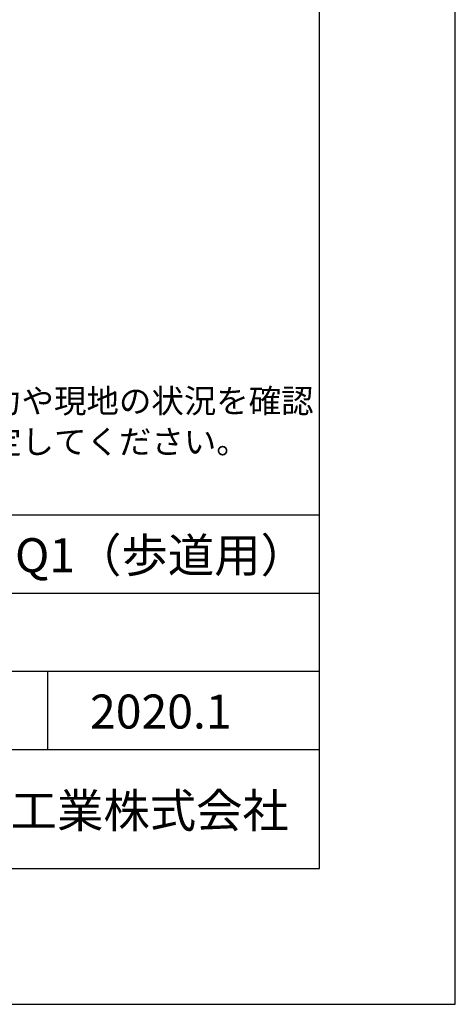
# Model space of a CAD drawing. Units: millimetres. Extents: x 0 to 42050, y 0 to 33315.
# Drawn here: x 38845 to 42050, y 0 to 7242 of the extents above; entities that cross this region are included whole.
import ezdxf
from ezdxf.enums import TextEntityAlignment as Align

# ---------------------------------------------------------------- set-up
doc = ezdxf.new("R2010")
doc.units = ezdxf.units.MM
doc.header["$LTSCALE"] = 50
for name, color, linetype in [('D-DOC', 7, 'Continuous'), ('D-TTL', 2, 'Continuous'), ('D-TTL-FRAM', 2, 'Continuous'), ('D-TTL-LINE', 7, 'Continuous'), ('D-TTL-TXT', 7, 'Continuous')]:
    doc.layers.add(name, color=color, linetype=linetype)
doc.styles.add('ＭＳ ゴシック', font='MS Gothic.ttf')

msp = doc.modelspace()

# ---------------------------------------------------------------- linework, layer by layer
at = {"layer": 'D-TTL'}
for points in [[(0, 0), (42050, 0), (42050, 29700), (0, 29700)], [(1000, 1000), (41050, 1000), (41050, 28700), (1000, 28700)]]:
    msp.add_lwpolyline(points, close=True, dxfattribs=at)
at = {"layer": 'D-TTL-FRAM'}
msp.add_line((34800, 3600), (41050, 3600), dxfattribs=at)
at = {"layer": 'D-TTL-LINE'}
for p, q in [((34800, 3025), (41050, 3025)), ((34800, 2450), (41050, 2450)), ((39050, 2450), (39050, 1875)), ((34800, 1875), (41050, 1875))]:
    msp.add_line(p, q, dxfattribs=at)

# ---------------------------------------------------------------- texts
at = {"layer": 'D-DOC', "style": 'ＭＳ ゴシック'}
for s, p in [('※基礎の形状は参考です。擁壁の反力や現地の状況を確認', (34800, 4350)), ('\u3000し、適用する指針等に注意して決定してください。', (34800, 4050))]:
    msp.add_text(s, height=175, dxfattribs=at).set_placement(p)
at = {"layer": 'D-TTL-TXT', "style": 'ＭＳ ゴシック'}
for s, p in [('SL擁壁・SL-F\u3000Q1（歩道用）', (36362.5, 3100)), ('2020.1', (39362.5, 1950))]:
    msp.add_text(s, height=250, dxfattribs=at).set_placement(p, align=Align.BOTTOM_LEFT)
msp.add_text('昭和コンクリート工業株式会社', height=250, dxfattribs=at).set_placement((36050, 1300))

doc.saveas('drawing.dxf')
